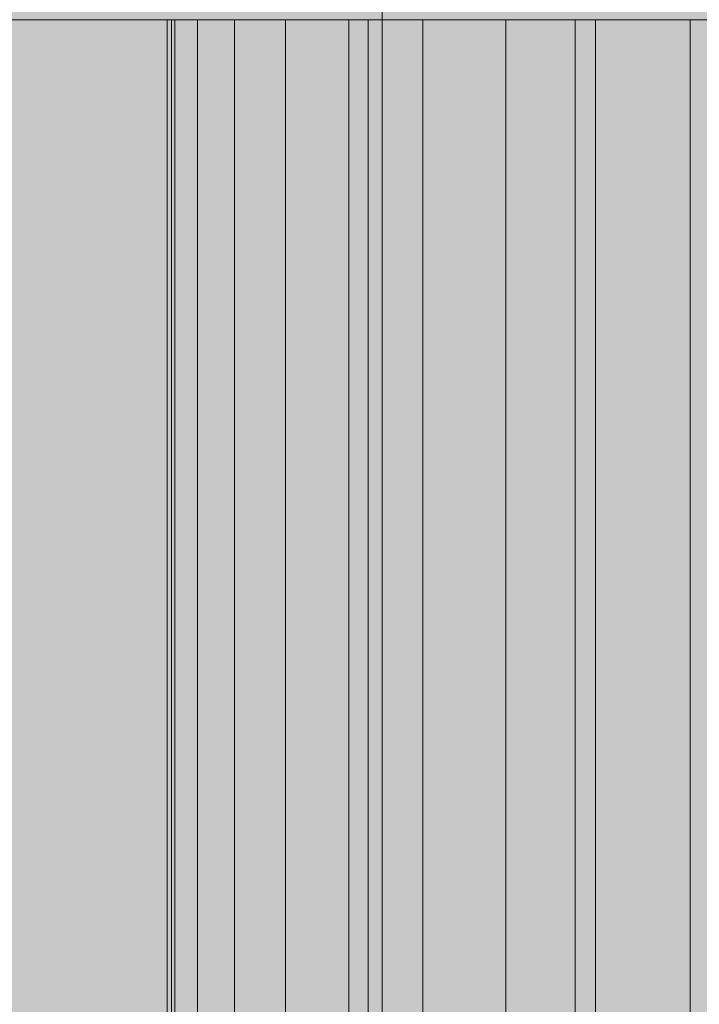
# Model space of a CAD drawing. Units: millimetres. Extents: x 16568 to 22498, y -7935 to 1578.
# Drawn here: x 18303 to 18312, y -235 to -222 of the extents above; entities that cross this region are included whole.
import ezdxf

# ---------------------------------------------------------------- set-up
doc = ezdxf.new("R2010")
doc.units = ezdxf.units.MM
doc.header["$MEASUREMENT"] = 0
doc.layers.add('0_Pen_No__65', color=7, linetype='Continuous', lineweight=5, true_color=0x636300)

# ---------------------------------------------------------------- blocks, each defined once
blk = doc.blocks.new('brusa_H[1]', base_point=(18313.126, -1977.29))
at = {"layer": '0_Pen_No__65', "linetype": 'Continuous', "lineweight": 5, "true_color": 0x636300}
blk.add_hatch(color=46, dxfattribs=at).paths.add_polyline_path([(18358.126, -1977.29), (18358.126, -217.29), (18268.126, -217.29), (18268.126, -1977.29)])
at = {"layer": '0_Pen_No__65', "color": 46, "linetype": 'Continuous', "lineweight": 5, "true_color": 0x636300}
blk.add_line((18308.119, -1977.29), (18308.119, -217.29), dxfattribs=at)
blk = doc.blocks.new('___SOLID3D___4923_BLOCK_[227]', base_point=(18313.346, -247.791))
at = {"layer": '0_Pen_No__65', "color": 46, "linetype": 'Continuous', "lineweight": 5, "true_color": 0x636300}
for p, q in [((18303.06, -222.291), (18305.402, -222.291)), ((18305.402, -222.291), (18303.06, -222.291)), ((18305.402, -222.291), (18303.06, -222.291)), ((18303.06, -222.291), (18305.402, -222.291)), ((18305.346, -273.291), (18305.346, -222.291)), ((18305.346, -222.291), (18305.445, -222.291)), ((18305.445, -222.291), (18305.346, -222.291)), ((18305.445, -222.291), (18305.346, -222.291)), ((18305.346, -222.291), (18305.445, -222.291)), ((18305.402, -222.291), (18307.939, -222.291)), ((18305.402, -273.291), (18305.402, -222.291)), ((18305.402, -222.291), (18305.402, -273.291)), ((18305.402, -273.291), (18305.402, -222.291)), ((18307.939, -222.291), (18305.402, -222.291)), ((18305.402, -222.291), (18305.402, -273.291)), ((18307.939, -222.291), (18305.402, -222.291)), ((18305.402, -222.291), (18307.939, -222.291)), ((18305.738, -222.291), (18305.445, -222.291)), ((18305.445, -222.291), (18305.445, -273.291)), ((18305.445, -222.291), (18305.738, -222.291)), ((18305.445, -273.291), (18305.445, -222.291)), ((18305.445, -222.291), (18305.738, -222.291)), ((18305.738, -222.291), (18305.445, -222.291)), ((18306.218, -222.291), (18305.738, -222.291)), ((18305.738, -222.291), (18305.738, -273.291)), ((18305.738, -222.291), (18305.738, -273.291)), ((18305.738, -222.291), (18306.218, -222.291)), ((18305.738, -222.291), (18306.218, -222.291)), ((18306.218, -222.291), (18305.738, -222.291)), ((18306.218, -222.291), (18306.218, -273.291)), ((18306.874, -222.291), (18306.218, -222.291)), ((18306.218, -222.291), (18306.218, -273.291)), ((18306.218, -222.291), (18306.874, -222.291)), ((18306.218, -222.291), (18306.874, -222.291)), ((18306.874, -222.291), (18306.218, -222.291)), ((18307.689, -222.291), (18306.874, -222.291)), ((18306.874, -222.291), (18306.874, -273.291)), ((18306.874, -222.291), (18306.874, -273.291)), ((18306.874, -222.291), (18307.689, -222.291)), ((18306.874, -222.291), (18307.689, -222.291)), ((18307.689, -222.291), (18306.874, -222.291)), ((18307.689, -222.291), (18307.689, -273.291)), ((18308.644, -222.291), (18307.689, -222.291)), ((18307.689, -222.291), (18307.689, -273.291)), ((18307.689, -222.291), (18308.644, -222.291)), ((18307.689, -222.291), (18308.644, -222.291)), ((18308.644, -222.291), (18307.689, -222.291)), ((18307.939, -273.291), (18307.939, -222.291)), ((18307.939, -222.291), (18310.609, -222.291)), ((18307.939, -222.291), (18307.939, -273.291)), ((18307.939, -273.291), (18307.939, -222.291)), ((18310.609, -222.291), (18307.939, -222.291)), ((18307.939, -222.291), (18307.939, -273.291)), ((18310.609, -222.291), (18307.939, -222.291)), ((18307.939, -222.291), (18310.609, -222.291)), ((18309.714, -222.291), (18308.644, -222.291)), ((18308.644, -222.291), (18308.644, -273.291)), ((18308.644, -222.291), (18308.644, -273.291)), ((18308.644, -222.291), (18309.714, -222.291)), ((18308.644, -222.291), (18309.714, -222.291)), ((18309.714, -222.291), (18308.644, -222.291)), ((18310.874, -222.291), (18309.714, -222.291)), ((18309.714, -222.291), (18309.714, -273.291)), ((18309.714, -222.291), (18309.714, -273.291)), ((18309.714, -222.291), (18310.874, -222.291)), ((18309.714, -222.291), (18310.874, -222.291)), ((18310.874, -222.291), (18309.714, -222.291)), ((18310.609, -222.291), (18313.346, -222.291)), ((18310.609, -273.291), (18310.609, -222.291)), ((18310.609, -222.291), (18310.609, -273.291)), ((18310.609, -273.291), (18310.609, -222.291)), ((18313.346, -222.291), (18310.609, -222.291)), ((18310.609, -222.291), (18310.609, -273.291)), ((18313.346, -222.291), (18310.609, -222.291)), ((18310.609, -222.291), (18313.346, -222.291)), ((18310.874, -222.291), (18310.874, -273.291)), ((18312.095, -222.291), (18310.874, -222.291)), ((18310.874, -222.291), (18310.874, -273.291)), ((18310.874, -222.291), (18312.095, -222.291)), ((18310.874, -222.291), (18312.095, -222.291)), ((18312.095, -222.291), (18310.874, -222.291)), ((18313.346, -222.291), (18312.095, -222.291)), ((18312.095, -222.291), (18312.095, -273.291)), ((18312.095, -222.291), (18312.095, -273.291)), ((18312.095, -222.291), (18313.346, -222.291)), ((18312.095, -222.291), (18313.346, -222.291)), ((18313.346, -222.291), (18312.095, -222.291))]:
    blk.add_line(p, q, dxfattribs=at)
blk = doc.blocks.new('___SOLID3D___4CF3_BLOCK_[232]', base_point=(18313.346, -247.791))
at = {"layer": '0_Pen_No__65', "color": 46, "linetype": 'Continuous', "lineweight": 5, "true_color": 0x636300}
for p, q in [((18303.06, -222.291), (18305.402, -222.291)), ((18305.402, -222.291), (18303.06, -222.291)), ((18305.402, -222.291), (18303.06, -222.291)), ((18303.06, -222.291), (18305.402, -222.291)), ((18305.346, -273.291), (18305.346, -222.291)), ((18305.346, -222.291), (18305.445, -222.291)), ((18305.445, -222.291), (18305.346, -222.291)), ((18305.445, -222.291), (18305.346, -222.291)), ((18305.346, -222.291), (18305.445, -222.291)), ((18305.402, -222.291), (18307.939, -222.291)), ((18305.402, -273.291), (18305.402, -222.291)), ((18305.402, -222.291), (18305.402, -273.291)), ((18305.402, -273.291), (18305.402, -222.291)), ((18307.939, -222.291), (18305.402, -222.291)), ((18305.402, -222.291), (18305.402, -273.291)), ((18307.939, -222.291), (18305.402, -222.291)), ((18305.402, -222.291), (18307.939, -222.291)), ((18305.738, -222.291), (18305.445, -222.291)), ((18305.445, -222.291), (18305.445, -273.291)), ((18305.445, -222.291), (18305.738, -222.291)), ((18305.445, -273.291), (18305.445, -222.291)), ((18305.445, -222.291), (18305.738, -222.291)), ((18305.738, -222.291), (18305.445, -222.291)), ((18306.218, -222.291), (18305.738, -222.291)), ((18305.738, -222.291), (18305.738, -273.291)), ((18305.738, -222.291), (18305.738, -273.291)), ((18305.738, -222.291), (18306.218, -222.291)), ((18305.738, -222.291), (18306.218, -222.291)), ((18306.218, -222.291), (18305.738, -222.291)), ((18306.218, -222.291), (18306.218, -273.291)), ((18306.874, -222.291), (18306.218, -222.291)), ((18306.218, -222.291), (18306.218, -273.291)), ((18306.218, -222.291), (18306.874, -222.291)), ((18306.218, -222.291), (18306.874, -222.291)), ((18306.874, -222.291), (18306.218, -222.291)), ((18307.689, -222.291), (18306.874, -222.291)), ((18306.874, -222.291), (18306.874, -273.291)), ((18306.874, -222.291), (18306.874, -273.291)), ((18306.874, -222.291), (18307.689, -222.291)), ((18306.874, -222.291), (18307.689, -222.291)), ((18307.689, -222.291), (18306.874, -222.291)), ((18307.689, -222.291), (18307.689, -273.291)), ((18308.644, -222.291), (18307.689, -222.291)), ((18307.689, -222.291), (18307.689, -273.291)), ((18307.689, -222.291), (18308.644, -222.291)), ((18307.689, -222.291), (18308.644, -222.291)), ((18308.644, -222.291), (18307.689, -222.291)), ((18307.939, -273.291), (18307.939, -222.291)), ((18307.939, -222.291), (18310.609, -222.291)), ((18307.939, -222.291), (18307.939, -273.291)), ((18307.939, -273.291), (18307.939, -222.291)), ((18310.609, -222.291), (18307.939, -222.291)), ((18307.939, -222.291), (18307.939, -273.291)), ((18310.609, -222.291), (18307.939, -222.291)), ((18307.939, -222.291), (18310.609, -222.291)), ((18309.714, -222.291), (18308.644, -222.291)), ((18308.644, -222.291), (18308.644, -273.291)), ((18308.644, -222.291), (18308.644, -273.291)), ((18308.644, -222.291), (18309.714, -222.291)), ((18308.644, -222.291), (18309.714, -222.291)), ((18309.714, -222.291), (18308.644, -222.291)), ((18310.874, -222.291), (18309.714, -222.291)), ((18309.714, -222.291), (18309.714, -273.291)), ((18309.714, -222.291), (18309.714, -273.291)), ((18309.714, -222.291), (18310.874, -222.291)), ((18309.714, -222.291), (18310.874, -222.291)), ((18310.874, -222.291), (18309.714, -222.291)), ((18310.609, -222.291), (18313.346, -222.291)), ((18310.609, -273.291), (18310.609, -222.291)), ((18310.609, -222.291), (18310.609, -273.291)), ((18310.609, -273.291), (18310.609, -222.291)), ((18313.346, -222.291), (18310.609, -222.291)), ((18310.609, -222.291), (18310.609, -273.291)), ((18313.346, -222.291), (18310.609, -222.291)), ((18310.609, -222.291), (18313.346, -222.291)), ((18310.874, -222.291), (18310.874, -273.291)), ((18312.095, -222.291), (18310.874, -222.291)), ((18310.874, -222.291), (18310.874, -273.291)), ((18310.874, -222.291), (18312.095, -222.291)), ((18310.874, -222.291), (18312.095, -222.291)), ((18312.095, -222.291), (18310.874, -222.291)), ((18313.346, -222.291), (18312.095, -222.291)), ((18312.095, -222.291), (18312.095, -273.291)), ((18312.095, -222.291), (18312.095, -273.291)), ((18312.095, -222.291), (18313.346, -222.291)), ((18312.095, -222.291), (18313.346, -222.291)), ((18313.346, -222.291), (18312.095, -222.291))]:
    blk.add_line(p, q, dxfattribs=at)
blk = doc.blocks.new('___SOLID3D___4D03_BLOCK_[237]', base_point=(18313.346, -247.791))
at = {"layer": '0_Pen_No__65', "color": 46, "linetype": 'Continuous', "lineweight": 5, "true_color": 0x636300}
for p, q in [((18303.06, -222.291), (18305.402, -222.291)), ((18305.402, -222.291), (18303.06, -222.291)), ((18305.402, -222.291), (18303.06, -222.291)), ((18303.06, -222.291), (18305.402, -222.291)), ((18305.346, -273.291), (18305.346, -222.291)), ((18305.346, -222.291), (18305.445, -222.291)), ((18305.445, -222.291), (18305.346, -222.291)), ((18305.445, -222.291), (18305.346, -222.291)), ((18305.346, -222.291), (18305.445, -222.291)), ((18305.402, -222.291), (18307.939, -222.291)), ((18305.402, -273.291), (18305.402, -222.291)), ((18305.402, -222.291), (18305.402, -273.291)), ((18305.402, -273.291), (18305.402, -222.291)), ((18307.939, -222.291), (18305.402, -222.291)), ((18305.402, -222.291), (18305.402, -273.291)), ((18307.939, -222.291), (18305.402, -222.291)), ((18305.402, -222.291), (18307.939, -222.291)), ((18305.738, -222.291), (18305.445, -222.291)), ((18305.445, -222.291), (18305.445, -273.291)), ((18305.445, -222.291), (18305.738, -222.291)), ((18305.445, -273.291), (18305.445, -222.291)), ((18305.445, -222.291), (18305.738, -222.291)), ((18305.738, -222.291), (18305.445, -222.291)), ((18306.218, -222.291), (18305.738, -222.291)), ((18305.738, -222.291), (18305.738, -273.291)), ((18305.738, -222.291), (18305.738, -273.291)), ((18305.738, -222.291), (18306.218, -222.291)), ((18305.738, -222.291), (18306.218, -222.291)), ((18306.218, -222.291), (18305.738, -222.291)), ((18306.218, -222.291), (18306.218, -273.291)), ((18306.874, -222.291), (18306.218, -222.291)), ((18306.218, -222.291), (18306.218, -273.291)), ((18306.218, -222.291), (18306.874, -222.291)), ((18306.218, -222.291), (18306.874, -222.291)), ((18306.874, -222.291), (18306.218, -222.291)), ((18307.689, -222.291), (18306.874, -222.291)), ((18306.874, -222.291), (18306.874, -273.291)), ((18306.874, -222.291), (18306.874, -273.291)), ((18306.874, -222.291), (18307.689, -222.291)), ((18306.874, -222.291), (18307.689, -222.291)), ((18307.689, -222.291), (18306.874, -222.291)), ((18307.689, -222.291), (18307.689, -273.291)), ((18308.644, -222.291), (18307.689, -222.291)), ((18307.689, -222.291), (18307.689, -273.291)), ((18307.689, -222.291), (18308.644, -222.291)), ((18307.689, -222.291), (18308.644, -222.291)), ((18308.644, -222.291), (18307.689, -222.291)), ((18307.939, -273.291), (18307.939, -222.291)), ((18307.939, -222.291), (18310.609, -222.291)), ((18307.939, -222.291), (18307.939, -273.291)), ((18307.939, -273.291), (18307.939, -222.291)), ((18310.609, -222.291), (18307.939, -222.291)), ((18307.939, -222.291), (18307.939, -273.291)), ((18310.609, -222.291), (18307.939, -222.291)), ((18307.939, -222.291), (18310.609, -222.291)), ((18309.714, -222.291), (18308.644, -222.291)), ((18308.644, -222.291), (18308.644, -273.291)), ((18308.644, -222.291), (18308.644, -273.291)), ((18308.644, -222.291), (18309.714, -222.291)), ((18308.644, -222.291), (18309.714, -222.291)), ((18309.714, -222.291), (18308.644, -222.291)), ((18310.874, -222.291), (18309.714, -222.291)), ((18309.714, -222.291), (18309.714, -273.291)), ((18309.714, -222.291), (18309.714, -273.291)), ((18309.714, -222.291), (18310.874, -222.291)), ((18309.714, -222.291), (18310.874, -222.291)), ((18310.874, -222.291), (18309.714, -222.291)), ((18310.609, -222.291), (18313.346, -222.291)), ((18310.609, -273.291), (18310.609, -222.291)), ((18310.609, -222.291), (18310.609, -273.291)), ((18310.609, -273.291), (18310.609, -222.291)), ((18313.346, -222.291), (18310.609, -222.291)), ((18310.609, -222.291), (18310.609, -273.291)), ((18313.346, -222.291), (18310.609, -222.291)), ((18310.609, -222.291), (18313.346, -222.291)), ((18310.874, -222.291), (18310.874, -273.291)), ((18312.095, -222.291), (18310.874, -222.291)), ((18310.874, -222.291), (18310.874, -273.291)), ((18310.874, -222.291), (18312.095, -222.291)), ((18310.874, -222.291), (18312.095, -222.291)), ((18312.095, -222.291), (18310.874, -222.291)), ((18313.346, -222.291), (18312.095, -222.291)), ((18312.095, -222.291), (18312.095, -273.291)), ((18312.095, -222.291), (18312.095, -273.291)), ((18312.095, -222.291), (18313.346, -222.291)), ((18312.095, -222.291), (18313.346, -222.291)), ((18313.346, -222.291), (18312.095, -222.291))]:
    blk.add_line(p, q, dxfattribs=at)
blk = doc.blocks.new('___SOLID3D___4D13_BLOCK_[242]', base_point=(18313.346, -247.791))
at = {"layer": '0_Pen_No__65', "color": 46, "linetype": 'Continuous', "lineweight": 5, "true_color": 0x636300}
for p, q in [((18303.06, -222.291), (18305.402, -222.291)), ((18305.402, -222.291), (18303.06, -222.291)), ((18305.402, -222.291), (18303.06, -222.291)), ((18303.06, -222.291), (18305.402, -222.291)), ((18305.346, -273.291), (18305.346, -222.291)), ((18305.346, -222.291), (18305.445, -222.291)), ((18305.445, -222.291), (18305.346, -222.291)), ((18305.445, -222.291), (18305.346, -222.291)), ((18305.346, -222.291), (18305.445, -222.291)), ((18305.402, -222.291), (18307.939, -222.291)), ((18305.402, -273.291), (18305.402, -222.291)), ((18305.402, -222.291), (18305.402, -273.291)), ((18305.402, -273.291), (18305.402, -222.291)), ((18307.939, -222.291), (18305.402, -222.291)), ((18305.402, -222.291), (18305.402, -273.291)), ((18307.939, -222.291), (18305.402, -222.291)), ((18305.402, -222.291), (18307.939, -222.291)), ((18305.738, -222.291), (18305.445, -222.291)), ((18305.445, -222.291), (18305.445, -273.291)), ((18305.445, -222.291), (18305.738, -222.291)), ((18305.445, -273.291), (18305.445, -222.291)), ((18305.445, -222.291), (18305.738, -222.291)), ((18305.738, -222.291), (18305.445, -222.291)), ((18306.218, -222.291), (18305.738, -222.291)), ((18305.738, -222.291), (18305.738, -273.291)), ((18305.738, -222.291), (18305.738, -273.291)), ((18305.738, -222.291), (18306.218, -222.291)), ((18305.738, -222.291), (18306.218, -222.291)), ((18306.218, -222.291), (18305.738, -222.291)), ((18306.218, -222.291), (18306.218, -273.291)), ((18306.874, -222.291), (18306.218, -222.291)), ((18306.218, -222.291), (18306.218, -273.291)), ((18306.218, -222.291), (18306.874, -222.291)), ((18306.218, -222.291), (18306.874, -222.291)), ((18306.874, -222.291), (18306.218, -222.291)), ((18307.689, -222.291), (18306.874, -222.291)), ((18306.874, -222.291), (18306.874, -273.291)), ((18306.874, -222.291), (18306.874, -273.291)), ((18306.874, -222.291), (18307.689, -222.291)), ((18306.874, -222.291), (18307.689, -222.291)), ((18307.689, -222.291), (18306.874, -222.291)), ((18307.689, -222.291), (18307.689, -273.291)), ((18308.644, -222.291), (18307.689, -222.291)), ((18307.689, -222.291), (18307.689, -273.291)), ((18307.689, -222.291), (18308.644, -222.291)), ((18307.689, -222.291), (18308.644, -222.291)), ((18308.644, -222.291), (18307.689, -222.291)), ((18307.939, -273.291), (18307.939, -222.291)), ((18307.939, -222.291), (18310.609, -222.291)), ((18307.939, -222.291), (18307.939, -273.291)), ((18307.939, -273.291), (18307.939, -222.291)), ((18310.609, -222.291), (18307.939, -222.291)), ((18307.939, -222.291), (18307.939, -273.291)), ((18310.609, -222.291), (18307.939, -222.291)), ((18307.939, -222.291), (18310.609, -222.291)), ((18309.714, -222.291), (18308.644, -222.291)), ((18308.644, -222.291), (18308.644, -273.291)), ((18308.644, -222.291), (18308.644, -273.291)), ((18308.644, -222.291), (18309.714, -222.291)), ((18308.644, -222.291), (18309.714, -222.291)), ((18309.714, -222.291), (18308.644, -222.291)), ((18310.874, -222.291), (18309.714, -222.291)), ((18309.714, -222.291), (18309.714, -273.291)), ((18309.714, -222.291), (18309.714, -273.291)), ((18309.714, -222.291), (18310.874, -222.291)), ((18309.714, -222.291), (18310.874, -222.291)), ((18310.874, -222.291), (18309.714, -222.291)), ((18310.609, -222.291), (18313.346, -222.291)), ((18310.609, -273.291), (18310.609, -222.291)), ((18310.609, -222.291), (18310.609, -273.291)), ((18310.609, -273.291), (18310.609, -222.291)), ((18313.346, -222.291), (18310.609, -222.291)), ((18310.609, -222.291), (18310.609, -273.291)), ((18313.346, -222.291), (18310.609, -222.291)), ((18310.609, -222.291), (18313.346, -222.291)), ((18310.874, -222.291), (18310.874, -273.291)), ((18312.095, -222.291), (18310.874, -222.291)), ((18310.874, -222.291), (18310.874, -273.291)), ((18310.874, -222.291), (18312.095, -222.291)), ((18310.874, -222.291), (18312.095, -222.291)), ((18312.095, -222.291), (18310.874, -222.291)), ((18313.346, -222.291), (18312.095, -222.291)), ((18312.095, -222.291), (18312.095, -273.291)), ((18312.095, -222.291), (18312.095, -273.291)), ((18312.095, -222.291), (18313.346, -222.291)), ((18312.095, -222.291), (18313.346, -222.291)), ((18313.346, -222.291), (18312.095, -222.291))]:
    blk.add_line(p, q, dxfattribs=at)
blk = doc.blocks.new('___SOLID3D___4D23_BLOCK_[247]', base_point=(18313.346, -247.791))
at = {"layer": '0_Pen_No__65', "color": 46, "linetype": 'Continuous', "lineweight": 5, "true_color": 0x636300}
for p, q in [((18303.06, -222.291), (18305.402, -222.291)), ((18305.402, -222.291), (18303.06, -222.291)), ((18305.402, -222.291), (18303.06, -222.291)), ((18303.06, -222.291), (18305.402, -222.291)), ((18305.346, -273.291), (18305.346, -222.291)), ((18305.346, -222.291), (18305.445, -222.291)), ((18305.445, -222.291), (18305.346, -222.291)), ((18305.445, -222.291), (18305.346, -222.291)), ((18305.346, -222.291), (18305.445, -222.291)), ((18305.402, -222.291), (18307.939, -222.291)), ((18305.402, -273.291), (18305.402, -222.291)), ((18305.402, -222.291), (18305.402, -273.291)), ((18305.402, -273.291), (18305.402, -222.291)), ((18307.939, -222.291), (18305.402, -222.291)), ((18305.402, -222.291), (18305.402, -273.291)), ((18307.939, -222.291), (18305.402, -222.291)), ((18305.402, -222.291), (18307.939, -222.291)), ((18305.738, -222.291), (18305.445, -222.291)), ((18305.445, -222.291), (18305.445, -273.291)), ((18305.445, -222.291), (18305.738, -222.291)), ((18305.445, -273.291), (18305.445, -222.291)), ((18305.445, -222.291), (18305.738, -222.291)), ((18305.738, -222.291), (18305.445, -222.291)), ((18306.218, -222.291), (18305.738, -222.291)), ((18305.738, -222.291), (18305.738, -273.291)), ((18305.738, -222.291), (18305.738, -273.291)), ((18305.738, -222.291), (18306.218, -222.291)), ((18305.738, -222.291), (18306.218, -222.291)), ((18306.218, -222.291), (18305.738, -222.291)), ((18306.218, -222.291), (18306.218, -273.291)), ((18306.874, -222.291), (18306.218, -222.291)), ((18306.218, -222.291), (18306.218, -273.291)), ((18306.218, -222.291), (18306.874, -222.291)), ((18306.218, -222.291), (18306.874, -222.291)), ((18306.874, -222.291), (18306.218, -222.291)), ((18307.689, -222.291), (18306.874, -222.291)), ((18306.874, -222.291), (18306.874, -273.291)), ((18306.874, -222.291), (18306.874, -273.291)), ((18306.874, -222.291), (18307.689, -222.291)), ((18306.874, -222.291), (18307.689, -222.291)), ((18307.689, -222.291), (18306.874, -222.291)), ((18307.689, -222.291), (18307.689, -273.291)), ((18308.644, -222.291), (18307.689, -222.291)), ((18307.689, -222.291), (18307.689, -273.291)), ((18307.689, -222.291), (18308.644, -222.291)), ((18307.689, -222.291), (18308.644, -222.291)), ((18308.644, -222.291), (18307.689, -222.291)), ((18307.939, -273.291), (18307.939, -222.291)), ((18307.939, -222.291), (18310.609, -222.291)), ((18307.939, -222.291), (18307.939, -273.291)), ((18307.939, -273.291), (18307.939, -222.291)), ((18310.609, -222.291), (18307.939, -222.291)), ((18307.939, -222.291), (18307.939, -273.291)), ((18310.609, -222.291), (18307.939, -222.291)), ((18307.939, -222.291), (18310.609, -222.291)), ((18309.714, -222.291), (18308.644, -222.291)), ((18308.644, -222.291), (18308.644, -273.291)), ((18308.644, -222.291), (18308.644, -273.291)), ((18308.644, -222.291), (18309.714, -222.291)), ((18308.644, -222.291), (18309.714, -222.291)), ((18309.714, -222.291), (18308.644, -222.291)), ((18310.874, -222.291), (18309.714, -222.291)), ((18309.714, -222.291), (18309.714, -273.291)), ((18309.714, -222.291), (18309.714, -273.291)), ((18309.714, -222.291), (18310.874, -222.291)), ((18309.714, -222.291), (18310.874, -222.291)), ((18310.874, -222.291), (18309.714, -222.291)), ((18310.609, -222.291), (18313.346, -222.291)), ((18310.609, -273.291), (18310.609, -222.291)), ((18310.609, -222.291), (18310.609, -273.291)), ((18310.609, -273.291), (18310.609, -222.291)), ((18313.346, -222.291), (18310.609, -222.291)), ((18310.609, -222.291), (18310.609, -273.291)), ((18313.346, -222.291), (18310.609, -222.291)), ((18310.609, -222.291), (18313.346, -222.291)), ((18310.874, -222.291), (18310.874, -273.291)), ((18312.095, -222.291), (18310.874, -222.291)), ((18310.874, -222.291), (18310.874, -273.291)), ((18310.874, -222.291), (18312.095, -222.291)), ((18310.874, -222.291), (18312.095, -222.291)), ((18312.095, -222.291), (18310.874, -222.291)), ((18313.346, -222.291), (18312.095, -222.291)), ((18312.095, -222.291), (18312.095, -273.291)), ((18312.095, -222.291), (18312.095, -273.291)), ((18312.095, -222.291), (18313.346, -222.291)), ((18312.095, -222.291), (18313.346, -222.291)), ((18313.346, -222.291), (18312.095, -222.291))]:
    blk.add_line(p, q, dxfattribs=at)

msp = doc.modelspace()

# ---------------------------------------------------------------- block references
at = {"layer": '0_Pen_No__65', "color": 46, "linetype": 'Continuous', "lineweight": 5, "true_color": 0x636300}
for name, p in [('brusa_H[1]', (18313.126, -1977.29)), ('___SOLID3D___4923_BLOCK_[227]', (18313.346, -247.791)), ('___SOLID3D___4CF3_BLOCK_[232]', (18313.346, -247.791)), ('___SOLID3D___4D03_BLOCK_[237]', (18313.346, -247.791)), ('___SOLID3D___4D13_BLOCK_[242]', (18313.346, -247.791)), ('___SOLID3D___4D23_BLOCK_[247]', (18313.346, -247.791))]:
    msp.add_blockref(name, p, dxfattribs=at)

doc.saveas('drawing.dxf')
